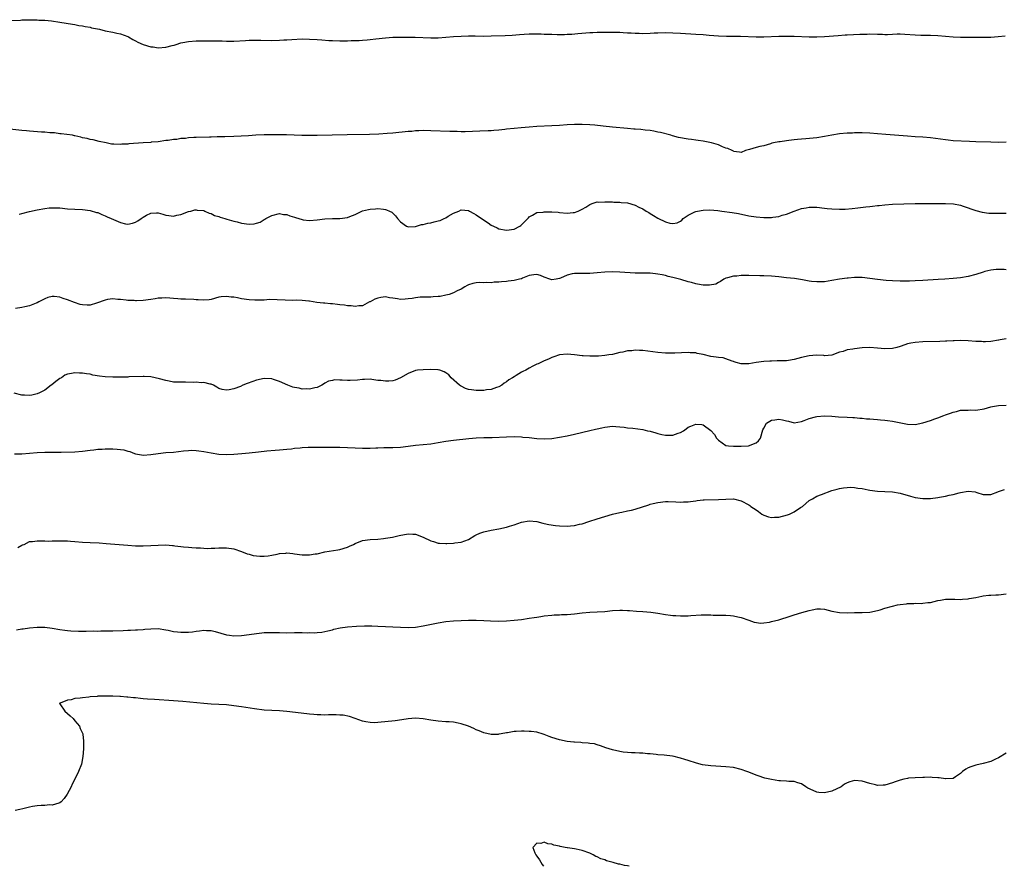
# Model space of a CAD drawing. Units: inches. Extents: x 2583000 to 2586000, y 1503000 to 1506000.
# Drawn here: x 2584458 to 2584719, y 1503000 to 1503224 of the extents above; entities that cross this region are included whole.
import ezdxf

# ---------------------------------------------------------------- set-up
doc = ezdxf.new("R2010")
doc.units = ezdxf.units.IN
doc.header["$MEASUREMENT"] = 0
doc.layers.add('LD25831503_10ft', color=3, linetype='Continuous')

msp = doc.modelspace()

# ---------------------------------------------------------------- linework, layer by layer
at = {"layer": 'LD25831503_10ft'}
for points, elevation in [([(2584455, 1503223.29), (2584458.57, 1503223.43), (2584459, 1503223.49), (2584460.52, 1503223.48), (2584461, 1503223.52), (2584463, 1503223.47), (2584463.43, 1503223.43), (2584465, 1503223.39), (2584466.76, 1503223.24), (2584469, 1503222.91), (2584472.33, 1503222.33), (2584473, 1503222.24), (2584474.03, 1503222.03), (2584475, 1503221.91), (2584475.72, 1503221.72), (2584477, 1503221.53), (2584477.4, 1503221.4), (2584479.49, 1503221), (2584481, 1503220.6), (2584483, 1503220.19), (2584484.06, 1503219.94), (2584485, 1503219.78), (2584487, 1503219.09), (2584487.18, 1503219), (2584488.32, 1503218.32), (2584489, 1503217.97), (2584489.61, 1503217.61), (2584491.01, 1503217.01), (2584493, 1503216.39), (2584493.67, 1503216.33), (2584495, 1503216.13), (2584497, 1503216.26), (2584498.72, 1503216.72), (2584499.19, 1503216.81), (2584499.75, 1503217), (2584501, 1503217.37), (2584501.47, 1503217.47), (2584503, 1503217.75), (2584505, 1503217.92), (2584507, 1503217.98), (2584509, 1503217.97), (2584511, 1503217.91), (2584511.9, 1503217.9), (2584513, 1503217.86), (2584513.88, 1503217.88), (2584515, 1503217.89), (2584518.03, 1503218.03), (2584519, 1503218.09), (2584520.09, 1503218.09), (2584521, 1503218.12), (2584522.09, 1503218.09), (2584525, 1503218.07), (2584527, 1503218.11), (2584528.18, 1503218.18), (2584529, 1503218.21), (2584530.31, 1503218.31), (2584533, 1503218.44), (2584535, 1503218.42), (2584537, 1503218.3), (2584538.19, 1503218.19), (2584540.05, 1503218.05), (2584541, 1503218), (2584543, 1503217.95), (2584545, 1503217.98), (2584546.01, 1503218.01), (2584547, 1503218.01), (2584548.07, 1503218.07), (2584549, 1503218.09), (2584550.21, 1503218.21), (2584551, 1503218.27), (2584552.47, 1503218.47), (2584555, 1503218.77), (2584557, 1503218.89), (2584560.93, 1503218.93), (2584562.9, 1503218.9), (2584567, 1503218.72), (2584569, 1503218.75), (2584571, 1503218.88), (2584573, 1503219.06), (2584575, 1503219.18), (2584577, 1503219.24), (2584578.76, 1503219.24), (2584581, 1503219.21), (2584583, 1503219.23), (2584586.63, 1503219.37), (2584588.54, 1503219.46), (2584590.41, 1503219.59), (2584591.7, 1503219.7), (2584593, 1503219.78), (2584594.19, 1503219.81), (2584596.21, 1503219.79), (2584597, 1503219.73), (2584598.3, 1503219.7), (2584599, 1503219.66), (2584600.37, 1503219.63), (2584602.37, 1503219.63), (2584603, 1503219.68), (2584604.28, 1503219.72), (2584605.89, 1503219.89), (2584609, 1503220.11), (2584609.85, 1503220.15), (2584611, 1503220.21), (2584611.79, 1503220.21), (2584613, 1503220.26), (2584613.75, 1503220.25), (2584615, 1503220.27), (2584617, 1503220.21), (2584617.83, 1503220.17), (2584619, 1503220.08), (2584619.97, 1503220.03), (2584621, 1503219.95), (2584622.07, 1503219.93), (2584623, 1503219.9), (2584625, 1503219.97), (2584626.03, 1503220.03), (2584627, 1503220.06), (2584629, 1503220.1), (2584631, 1503220.07), (2584633, 1503219.98), (2584637, 1503219.73), (2584639, 1503219.58), (2584640.58, 1503219.42), (2584643, 1503219.22), (2584645.16, 1503219.16), (2584647, 1503219.18), (2584648.83, 1503219.17), (2584652.97, 1503218.97), (2584655, 1503218.96), (2584659, 1503219.14), (2584661, 1503219.2), (2584663, 1503219.18), (2584667, 1503219.01), (2584669, 1503218.98), (2584671, 1503219.05), (2584674.63, 1503219.37), (2584676.51, 1503219.49), (2584677, 1503219.5), (2584680.33, 1503219.67), (2584681, 1503219.74), (2584682.28, 1503219.72), (2584683, 1503219.75), (2584685, 1503219.67), (2584686.32, 1503219.68), (2584687, 1503219.65), (2584687.65, 1503219.65), (2584689, 1503219.72), (2584690.24, 1503219.76), (2584691, 1503219.75), (2584692.3, 1503219.7), (2584695, 1503219.54), (2584696.52, 1503219.48), (2584699, 1503219.43), (2584701, 1503219.35), (2584705, 1503219.02), (2584706.93, 1503218.93), (2584709, 1503218.93), (2584711, 1503218.94), (2584715, 1503218.94), (2584716.95, 1503219.05), (2584718.77, 1503219.23)], 8930), ([(2584719, 1503191.15), (2584717.14, 1503191.14), (2584715, 1503191.19), (2584711, 1503191.26), (2584709.33, 1503191.33), (2584705, 1503191.58), (2584703.73, 1503191.73), (2584703, 1503191.78), (2584699, 1503192.3), (2584697, 1503192.47), (2584695, 1503192.6), (2584693, 1503192.75), (2584687.25, 1503193.25), (2584685, 1503193.42), (2584683, 1503193.53), (2584681, 1503193.61), (2584679, 1503193.62), (2584678.42, 1503193.58), (2584677, 1503193.55), (2584675, 1503193.36), (2584673, 1503193.03), (2584671, 1503192.65), (2584669, 1503192.34), (2584666.08, 1503192.08), (2584665, 1503192.01), (2584663.89, 1503191.89), (2584663, 1503191.83), (2584661.64, 1503191.64), (2584661, 1503191.58), (2584659.3, 1503191.3), (2584659, 1503191.27), (2584657.55, 1503191), (2584657.11, 1503190.89), (2584656.75, 1503190.75), (2584655, 1503190.26), (2584653.94, 1503190.06), (2584653, 1503189.74), (2584651.21, 1503189.21), (2584650.84, 1503189.16), (2584650.2, 1503189), (2584649, 1503188.46), (2584648.54, 1503188.54), (2584647, 1503188.71), (2584646.87, 1503188.87), (2584646.62, 1503189), (2584645.49, 1503189.49), (2584645, 1503189.61), (2584644.05, 1503189.95), (2584643, 1503190.46), (2584641.21, 1503191), (2584639.38, 1503191.38), (2584639, 1503191.42), (2584637.67, 1503191.67), (2584637, 1503191.73), (2584635.91, 1503191.91), (2584635, 1503192.01), (2584632.46, 1503192.46), (2584630.87, 1503192.87), (2584630.47, 1503193), (2584627.7, 1503193.7), (2584627, 1503193.86), (2584625.95, 1503194.05), (2584625, 1503194.25), (2584623.61, 1503194.39), (2584622.54, 1503194.54), (2584621, 1503194.62), (2584620.66, 1503194.66), (2584619, 1503194.77), (2584615, 1503195.12), (2584612.59, 1503195.41), (2584610.35, 1503195.65), (2584609, 1503195.76), (2584607, 1503195.86), (2584605, 1503195.88), (2584603, 1503195.78), (2584601, 1503195.62), (2584599, 1503195.48), (2584595, 1503195.3), (2584593, 1503195.16), (2584590.87, 1503195), (2584589, 1503194.82), (2584587, 1503194.61), (2584586.54, 1503194.54), (2584585, 1503194.39), (2584583.7, 1503194.3), (2584583, 1503194.22), (2584582.15, 1503194.15), (2584579.93, 1503194.07), (2584578.02, 1503193.98), (2584576.08, 1503193.92), (2584575, 1503193.94), (2584573.98, 1503193.98), (2584573, 1503193.97), (2584572.02, 1503193.98), (2584567, 1503194.18), (2584565, 1503194.23), (2584563.83, 1503194.17), (2584563, 1503194.15), (2584561.96, 1503194.04), (2584561, 1503193.98), (2584557, 1503193.58), (2584555.44, 1503193.44), (2584553.31, 1503193.31), (2584550.79, 1503193.21), (2584544.92, 1503193.08), (2584536.97, 1503192.97), (2584534.96, 1503192.96), (2584532.97, 1503192.97), (2584528.9, 1503193.1), (2584526.85, 1503193.15), (2584525, 1503193.15), (2584523, 1503193.11), (2584520.82, 1503193), (2584518.87, 1503192.87), (2584515, 1503192.69), (2584512.63, 1503192.63), (2584511, 1503192.57), (2584510.57, 1503192.57), (2584509, 1503192.51), (2584508.53, 1503192.53), (2584505, 1503192.45), (2584504.38, 1503192.38), (2584503, 1503192.33), (2584502.18, 1503192.18), (2584501, 1503192.16), (2584499.93, 1503191.93), (2584499, 1503191.93), (2584497.66, 1503191.66), (2584497, 1503191.62), (2584495, 1503191.31), (2584493.15, 1503191.15), (2584493, 1503191.12), (2584491, 1503191), (2584487.27, 1503190.73), (2584487, 1503190.66), (2584485.37, 1503190.63), (2584485, 1503190.55), (2584483.3, 1503190.7), (2584483, 1503190.65), (2584482.64, 1503190.64), (2584481.2, 1503191), (2584479.37, 1503191.37), (2584477.79, 1503191.79), (2584477, 1503191.89), (2584476.19, 1503192.19), (2584475, 1503192.36), (2584474.55, 1503192.55), (2584473, 1503192.86), (2584472.9, 1503192.9), (2584472.3, 1503193), (2584469.36, 1503193.36), (2584469, 1503193.4), (2584467.61, 1503193.61), (2584467, 1503193.64), (2584466.34, 1503193.66), (2584465, 1503193.84), (2584464.16, 1503193.84), (2584462.04, 1503194.04), (2584461, 1503194.08), (2584460.17, 1503194.17), (2584459, 1503194.26), (2584455, 1503194.69)], 8920), ([(2584458.22, 1503172.22), (2584459, 1503172.36), (2584461, 1503172.9), (2584463, 1503173.34), (2584465, 1503173.69), (2584466.16, 1503173.84), (2584467, 1503173.88), (2584468.11, 1503173.89), (2584469, 1503173.83), (2584471, 1503173.62), (2584473, 1503173.49), (2584475, 1503173.4), (2584477, 1503173.14), (2584478.65, 1503172.65), (2584479, 1503172.58), (2584480.1, 1503172.1), (2584481, 1503171.77), (2584481.51, 1503171.51), (2584482.6, 1503171), (2584485, 1503169.97), (2584486.34, 1503169.66), (2584487, 1503169.53), (2584488.19, 1503169.81), (2584489, 1503170.05), (2584489.62, 1503170.38), (2584490.48, 1503171), (2584491, 1503171.36), (2584491.87, 1503171.87), (2584493, 1503172.46), (2584494.57, 1503172.57), (2584495, 1503172.53), (2584496.21, 1503172.21), (2584497, 1503171.88), (2584497.84, 1503171.84), (2584499, 1503171.66), (2584499.89, 1503171.89), (2584501, 1503172.11), (2584503, 1503172.85), (2584503.58, 1503173), (2584504.68, 1503173.32), (2584505, 1503173.35), (2584505.26, 1503173.26), (2584507, 1503173.13), (2584507.34, 1503173), (2584508.47, 1503172.47), (2584509, 1503172.35), (2584509.86, 1503171.86), (2584511, 1503171.55), (2584511.37, 1503171.37), (2584512.63, 1503171), (2584513.12, 1503170.88), (2584515, 1503170.32), (2584515.89, 1503170.11), (2584517, 1503169.77), (2584519, 1503169.5), (2584520.34, 1503169.66), (2584521, 1503169.78), (2584521.9, 1503170.1), (2584523, 1503170.75), (2584523.18, 1503170.82), (2584523.46, 1503171), (2584525, 1503171.84), (2584527, 1503172.31), (2584528.11, 1503172.11), (2584529, 1503172.06), (2584529.74, 1503171.74), (2584531, 1503171.41), (2584531.28, 1503171.28), (2584533, 1503170.74), (2584533.28, 1503170.72), (2584535, 1503170.49), (2584537, 1503170.67), (2584539, 1503170.92), (2584541, 1503171), (2584543, 1503171.04), (2584545, 1503171.32), (2584545.58, 1503171.58), (2584547, 1503172.07), (2584549, 1503173.04), (2584550.59, 1503173.41), (2584551, 1503173.54), (2584552.41, 1503173.59), (2584553, 1503173.64), (2584554.54, 1503173.46), (2584555, 1503173.42), (2584555.33, 1503173.33), (2584556.07, 1503173), (2584556.68, 1503172.68), (2584557, 1503172.47), (2584557.7, 1503171.7), (2584558.25, 1503171), (2584559, 1503170.11), (2584560.62, 1503169), (2584560.88, 1503168.88), (2584561, 1503168.87), (2584563, 1503168.96), (2584564.56, 1503169.44), (2584565, 1503169.48), (2584566.21, 1503169.79), (2584567, 1503169.88), (2584567.88, 1503170.12), (2584569, 1503170.39), (2584569.47, 1503170.53), (2584570.54, 1503171), (2584571, 1503171.23), (2584571.62, 1503171.62), (2584573, 1503172.41), (2584574.44, 1503173), (2584575, 1503173.29), (2584577, 1503173.14), (2584577.23, 1503173), (2584578.37, 1503172.37), (2584579, 1503172.04), (2584580.45, 1503171), (2584582.14, 1503169.86), (2584583, 1503169.3), (2584583.56, 1503169), (2584584.55, 1503168.55), (2584585, 1503168.32), (2584587, 1503167.93), (2584589, 1503168.22), (2584590.51, 1503169), (2584590.8, 1503169.2), (2584591, 1503169.37), (2584592.64, 1503171), (2584592.79, 1503171.21), (2584593, 1503171.44), (2584593.91, 1503171.91), (2584595, 1503172.61), (2584596.72, 1503172.72), (2584597, 1503172.8), (2584598.77, 1503172.77), (2584599, 1503172.8), (2584600.67, 1503172.67), (2584601, 1503172.66), (2584603, 1503172.48), (2584604.64, 1503172.64), (2584605, 1503172.65), (2584605.99, 1503173), (2584607, 1503173.53), (2584607.96, 1503174.04), (2584609, 1503174.76), (2584609.69, 1503175), (2584611, 1503175.39), (2584611.38, 1503175.38), (2584613, 1503175.46), (2584613.41, 1503175.41), (2584615, 1503175.41), (2584615.36, 1503175.36), (2584617, 1503175.35), (2584617.29, 1503175.29), (2584619, 1503175.14), (2584621, 1503174.55), (2584622.01, 1503174.01), (2584623, 1503173.58), (2584623.96, 1503173), (2584624.59, 1503172.59), (2584625, 1503172.36), (2584625.83, 1503171.83), (2584627, 1503171.11), (2584629, 1503170.16), (2584630.16, 1503169.84), (2584631, 1503169.74), (2584632.14, 1503169.86), (2584633, 1503170.35), (2584633.37, 1503170.63), (2584633.67, 1503171), (2584635, 1503171.95), (2584636.77, 1503172.77), (2584637, 1503172.9), (2584637.45, 1503173), (2584639, 1503173.24), (2584640.7, 1503173.3), (2584642.87, 1503173.13), (2584643.89, 1503173), (2584646.61, 1503172.61), (2584648.32, 1503172.32), (2584651, 1503171.78), (2584653, 1503171.48), (2584655, 1503171.33), (2584657, 1503171.34), (2584657.42, 1503171.42), (2584659, 1503171.59), (2584659.88, 1503171.88), (2584661, 1503172.19), (2584662.99, 1503172.99), (2584665, 1503173.64), (2584666.19, 1503173.81), (2584667, 1503174.01), (2584668.01, 1503173.99), (2584669, 1503174.01), (2584671, 1503173.8), (2584671.7, 1503173.7), (2584673, 1503173.57), (2584675, 1503173.47), (2584676.51, 1503173.49), (2584678.37, 1503173.63), (2584679.85, 1503173.85), (2584681.93, 1503174.07), (2584683, 1503174.22), (2584683.71, 1503174.29), (2584685, 1503174.46), (2584685.5, 1503174.5), (2584687, 1503174.67), (2584689, 1503174.79), (2584695, 1503174.98), (2584697, 1503175.02), (2584703, 1503175.03), (2584705.09, 1503174.91), (2584707, 1503174.51), (2584707.7, 1503174.3), (2584711, 1503173.13), (2584712.68, 1503172.68), (2584714.45, 1503172.45), (2584715, 1503172.42), (2584716.4, 1503172.4), (2584717, 1503172.41), (2584719, 1503172.48)], 8910), ([(2584719, 1503157.45), (2584718.47, 1503157.53), (2584717, 1503157.6), (2584716.41, 1503157.59), (2584715, 1503157.38), (2584713.42, 1503157), (2584713, 1503156.88), (2584711, 1503156.23), (2584709, 1503155.7), (2584707, 1503155.37), (2584705, 1503155.17), (2584702.79, 1503155), (2584701.11, 1503154.89), (2584697, 1503154.69), (2584695, 1503154.57), (2584693.5, 1503154.5), (2584693, 1503154.47), (2584691, 1503154.47), (2584689, 1503154.57), (2584687.3, 1503154.7), (2584685.06, 1503154.94), (2584683, 1503155.22), (2584681, 1503155.42), (2584679, 1503155.44), (2584677.29, 1503155.29), (2584677, 1503155.28), (2584675.02, 1503154.98), (2584673, 1503154.62), (2584671, 1503154.35), (2584669, 1503154.28), (2584667.58, 1503154.42), (2584667, 1503154.46), (2584665.19, 1503154.81), (2584663.15, 1503155.15), (2584661, 1503155.37), (2584659, 1503155.6), (2584657, 1503155.8), (2584655, 1503155.88), (2584653.91, 1503155.91), (2584651, 1503155.94), (2584649, 1503155.95), (2584647.85, 1503155.85), (2584647, 1503155.84), (2584645.38, 1503155.38), (2584645, 1503155.31), (2584644.43, 1503155), (2584643.6, 1503154.4), (2584643, 1503154.11), (2584642.31, 1503153.69), (2584640.61, 1503153.39), (2584639, 1503153.46), (2584638.46, 1503153.54), (2584637, 1503153.8), (2584635.88, 1503154.12), (2584635, 1503154.34), (2584633.09, 1503154.91), (2584631.35, 1503155.35), (2584631, 1503155.47), (2584629.76, 1503155.76), (2584629, 1503155.97), (2584628.12, 1503156.12), (2584627, 1503156.36), (2584626.41, 1503156.41), (2584625, 1503156.56), (2584621, 1503156.62), (2584617, 1503156.9), (2584615, 1503156.96), (2584613, 1503156.87), (2584611, 1503156.66), (2584609, 1503156.51), (2584607, 1503156.55), (2584606.54, 1503156.54), (2584605, 1503156.55), (2584604.38, 1503156.38), (2584603, 1503156.05), (2584601.28, 1503155.28), (2584601, 1503155.17), (2584600.11, 1503155), (2584599, 1503154.84), (2584598.43, 1503155), (2584597, 1503155.58), (2584596.02, 1503156.02), (2584595, 1503156.29), (2584594.2, 1503156.2), (2584593, 1503155.94), (2584591.24, 1503155.24), (2584591, 1503155.13), (2584590.48, 1503155), (2584589, 1503154.67), (2584587.49, 1503154.51), (2584587, 1503154.43), (2584585.66, 1503154.34), (2584585, 1503154.22), (2584583.79, 1503154.21), (2584583, 1503154.05), (2584581.85, 1503154.15), (2584581, 1503154.01), (2584579.89, 1503154.11), (2584579, 1503154.01), (2584578.16, 1503153.84), (2584577, 1503153.55), (2584576.66, 1503153.34), (2584576, 1503153), (2584575, 1503152.39), (2584573.94, 1503151.94), (2584573, 1503151.38), (2584571.86, 1503151), (2584571, 1503150.77), (2584569.52, 1503150.48), (2584569, 1503150.41), (2584567.67, 1503150.33), (2584567, 1503150.25), (2584565.73, 1503150.27), (2584564.22, 1503150.22), (2584563, 1503150.12), (2584562.08, 1503149.92), (2584561, 1503149.79), (2584560.28, 1503149.72), (2584559, 1503149.67), (2584558.2, 1503149.8), (2584557, 1503149.97), (2584556.07, 1503150.07), (2584555, 1503150.32), (2584553.79, 1503150.21), (2584553, 1503150.02), (2584552.26, 1503149.74), (2584551, 1503149.07), (2584550.85, 1503149), (2584549, 1503147.99), (2584548, 1503148), (2584547, 1503147.79), (2584546.01, 1503148.01), (2584545, 1503147.96), (2584544.17, 1503148.17), (2584543, 1503148.23), (2584542.33, 1503148.33), (2584541, 1503148.48), (2584540.47, 1503148.47), (2584539, 1503148.66), (2584538.64, 1503148.64), (2584536.88, 1503148.88), (2584535, 1503149.19), (2584534.82, 1503149.18), (2584533, 1503149.39), (2584531.45, 1503149.45), (2584530.58, 1503149.42), (2584528.51, 1503149.49), (2584526.41, 1503149.59), (2584524.39, 1503149.61), (2584523, 1503149.51), (2584521.45, 1503149.45), (2584520.55, 1503149.45), (2584519, 1503149.54), (2584517, 1503149.83), (2584515.93, 1503150.07), (2584515, 1503150.24), (2584514.29, 1503150.29), (2584513, 1503150.48), (2584511.66, 1503150.34), (2584511, 1503150.23), (2584509, 1503149.69), (2584508.41, 1503149.59), (2584507, 1503149.44), (2584505.56, 1503149.56), (2584505, 1503149.58), (2584504.37, 1503149.63), (2584502.24, 1503149.76), (2584501, 1503149.74), (2584500.18, 1503149.82), (2584499, 1503149.88), (2584498.02, 1503150.02), (2584497, 1503150.12), (2584495.98, 1503150.02), (2584495, 1503150.04), (2584494.16, 1503149.84), (2584493, 1503149.68), (2584491, 1503149.37), (2584489.28, 1503149.28), (2584489, 1503149.28), (2584488.66, 1503149.34), (2584487, 1503149.41), (2584486.5, 1503149.5), (2584485, 1503149.67), (2584484.31, 1503149.69), (2584483, 1503149.81), (2584481.63, 1503149.63), (2584481, 1503149.5), (2584478.69, 1503148.69), (2584477, 1503148.19), (2584476.18, 1503148.18), (2584475, 1503148.23), (2584474.37, 1503148.37), (2584472.85, 1503148.85), (2584471, 1503149.57), (2584469.88, 1503149.88), (2584469, 1503150.29), (2584467.54, 1503150.46), (2584467, 1503150.47), (2584465.86, 1503150.14), (2584465, 1503149.83), (2584463.45, 1503149), (2584463, 1503148.79), (2584462.7, 1503148.7), (2584461, 1503148), (2584459.74, 1503147.74), (2584459, 1503147.5), (2584457.24, 1503147.24)], 8900), ([(2584719, 1503139.22), (2584717.49, 1503139), (2584717.07, 1503138.93), (2584717, 1503138.9), (2584715, 1503138.53), (2584713.54, 1503138.46), (2584713, 1503138.48), (2584712.53, 1503138.53), (2584711, 1503138.59), (2584709, 1503138.72), (2584707, 1503138.79), (2584705.27, 1503138.73), (2584705, 1503138.74), (2584703.37, 1503138.63), (2584703, 1503138.62), (2584701.47, 1503138.53), (2584697, 1503138.44), (2584695, 1503138.31), (2584693.88, 1503138.12), (2584693, 1503137.92), (2584692.28, 1503137.72), (2584691, 1503137.23), (2584690.19, 1503137), (2584689, 1503136.74), (2584687, 1503136.66), (2584685, 1503136.81), (2584683, 1503136.94), (2584681, 1503136.86), (2584679, 1503136.63), (2584678.54, 1503136.54), (2584677, 1503136.32), (2584675.96, 1503135.96), (2584675, 1503135.77), (2584673, 1503134.96), (2584671, 1503134.78), (2584670.82, 1503134.82), (2584668.94, 1503134.94), (2584667, 1503134.79), (2584665, 1503134.3), (2584663, 1503133.77), (2584661.56, 1503133.56), (2584661, 1503133.48), (2584659.41, 1503133.41), (2584659, 1503133.41), (2584658.57, 1503133.43), (2584657, 1503133.38), (2584656.61, 1503133.39), (2584655, 1503133.3), (2584653, 1503133), (2584651, 1503132.65), (2584649, 1503132.65), (2584647.68, 1503133), (2584647.2, 1503133.2), (2584647, 1503133.26), (2584646.65, 1503133.35), (2584645, 1503134.01), (2584644.25, 1503134.25), (2584643, 1503134.3), (2584642.44, 1503134.44), (2584641, 1503134.61), (2584639, 1503135.12), (2584637.43, 1503135.43), (2584637, 1503135.53), (2584635.58, 1503135.58), (2584635, 1503135.63), (2584631.51, 1503135.51), (2584629.5, 1503135.5), (2584629, 1503135.51), (2584627, 1503135.65), (2584623, 1503136.17), (2584622.18, 1503136.18), (2584621, 1503136.26), (2584620.13, 1503136.13), (2584619, 1503136.08), (2584617.78, 1503135.78), (2584617, 1503135.66), (2584615, 1503135.16), (2584614.09, 1503135), (2584613, 1503134.83), (2584611.32, 1503134.68), (2584609, 1503134.65), (2584607.24, 1503134.76), (2584607, 1503134.76), (2584605, 1503135.01), (2584603, 1503135.23), (2584601, 1503135.02), (2584599.52, 1503134.48), (2584599, 1503134.36), (2584598.1, 1503133.9), (2584597, 1503133.49), (2584596.06, 1503133), (2584595.34, 1503132.66), (2584595, 1503132.53), (2584593.97, 1503132.03), (2584593, 1503131.51), (2584592.09, 1503131), (2584591.36, 1503130.64), (2584591, 1503130.45), (2584589.59, 1503129.59), (2584589, 1503129.26), (2584588.59, 1503129), (2584587.59, 1503128.41), (2584587, 1503127.89), (2584586.41, 1503127.59), (2584585.74, 1503127), (2584585, 1503126.58), (2584584.39, 1503126.39), (2584583, 1503125.92), (2584581.76, 1503125.76), (2584581, 1503125.63), (2584579, 1503125.6), (2584577.78, 1503125.78), (2584577, 1503125.91), (2584576.19, 1503126.19), (2584575, 1503126.73), (2584574.82, 1503126.82), (2584574.57, 1503127), (2584572.38, 1503129), (2584571.74, 1503129.74), (2584571, 1503130.28), (2584570.56, 1503130.56), (2584569.38, 1503131), (2584569, 1503131.12), (2584568.9, 1503131.1), (2584567, 1503131.18), (2584565, 1503131.11), (2584563.54, 1503131), (2584563, 1503130.94), (2584561, 1503130.15), (2584559, 1503129), (2584557.63, 1503128.37), (2584557, 1503128.21), (2584555.89, 1503128.11), (2584555, 1503128.05), (2584553.77, 1503128.23), (2584553, 1503128.28), (2584551.47, 1503128.53), (2584551, 1503128.57), (2584549.49, 1503128.51), (2584549, 1503128.52), (2584547.66, 1503128.34), (2584545.71, 1503128.29), (2584545, 1503128.29), (2584543.61, 1503128.39), (2584543, 1503128.36), (2584541.58, 1503128.42), (2584541, 1503128.27), (2584539.95, 1503128.05), (2584539, 1503127.52), (2584538.7, 1503127.3), (2584538.24, 1503127), (2584537, 1503126.44), (2584536.36, 1503126.36), (2584535, 1503125.93), (2584534.07, 1503126.07), (2584533, 1503125.99), (2584532.2, 1503126.2), (2584531, 1503126.41), (2584530.54, 1503126.54), (2584529.28, 1503127), (2584527, 1503128.02), (2584525.46, 1503128.54), (2584525, 1503128.67), (2584523, 1503128.79), (2584521, 1503128.38), (2584519.96, 1503128.04), (2584518.51, 1503127.49), (2584517.39, 1503127), (2584516.72, 1503126.72), (2584515, 1503126.09), (2584513.78, 1503125.78), (2584513, 1503125.67), (2584511.87, 1503125.87), (2584511, 1503126.17), (2584510.48, 1503126.48), (2584509.58, 1503127), (2584509, 1503127.25), (2584508.74, 1503127.26), (2584507, 1503127.69), (2584506.35, 1503127.65), (2584505, 1503127.79), (2584504.23, 1503127.77), (2584502.18, 1503127.82), (2584501, 1503127.78), (2584500.15, 1503127.85), (2584499, 1503127.86), (2584497.91, 1503128.09), (2584497, 1503128.22), (2584495.29, 1503128.71), (2584493, 1503129.21), (2584491.31, 1503129.31), (2584491, 1503129.35), (2584487.2, 1503129.2), (2584487, 1503129.18), (2584485.15, 1503129.15), (2584485, 1503129.13), (2584483.16, 1503129.16), (2584483, 1503129.15), (2584481, 1503129.26), (2584479.44, 1503129.44), (2584477.71, 1503129.71), (2584477, 1503129.9), (2584476.02, 1503130.02), (2584475, 1503130.24), (2584474.23, 1503130.23), (2584473, 1503130.3), (2584472.07, 1503130.07), (2584471, 1503129.9), (2584470.36, 1503129.64), (2584469.4, 1503129), (2584469, 1503128.78), (2584467.98, 1503128.02), (2584466.87, 1503127.13), (2584466.73, 1503127), (2584465, 1503125.73), (2584463.64, 1503125), (2584463, 1503124.72), (2584461.59, 1503124.41), (2584461, 1503124.31), (2584459.65, 1503124.35), (2584459, 1503124.36), (2584456.96, 1503124.96)], 8890), ([(2584457, 1503108.91), (2584459, 1503108.89), (2584463, 1503109.25), (2584465, 1503109.32), (2584467, 1503109.34), (2584467.33, 1503109.33), (2584469, 1503109.37), (2584469.36, 1503109.36), (2584473, 1503109.47), (2584475, 1503109.64), (2584477, 1503109.89), (2584477.98, 1503109.98), (2584479, 1503110.12), (2584480.14, 1503110.14), (2584481, 1503110.22), (2584482.2, 1503110.2), (2584483, 1503110.22), (2584484.15, 1503110.15), (2584485, 1503110.07), (2584485.93, 1503109.93), (2584487, 1503109.63), (2584487.51, 1503109.51), (2584488.69, 1503109), (2584489, 1503108.89), (2584490.61, 1503108.61), (2584491, 1503108.56), (2584493, 1503108.72), (2584495, 1503109.01), (2584497, 1503109.21), (2584499, 1503109.37), (2584501.68, 1503109.68), (2584503, 1503109.8), (2584503.83, 1503109.83), (2584505, 1503109.82), (2584505.72, 1503109.72), (2584507, 1503109.54), (2584509, 1503109.12), (2584511, 1503108.82), (2584513, 1503108.73), (2584515, 1503108.81), (2584517.04, 1503108.96), (2584519, 1503109.16), (2584521.45, 1503109.45), (2584523.69, 1503109.69), (2584525.86, 1503109.86), (2584527, 1503109.92), (2584529, 1503110.1), (2584530.25, 1503110.25), (2584531, 1503110.36), (2584532.51, 1503110.51), (2584533, 1503110.58), (2584534.64, 1503110.64), (2584535, 1503110.67), (2584543, 1503110.64), (2584545, 1503110.58), (2584547, 1503110.44), (2584549, 1503110.36), (2584550.4, 1503110.4), (2584551, 1503110.4), (2584552.49, 1503110.49), (2584553, 1503110.49), (2584554.56, 1503110.56), (2584557, 1503110.61), (2584559, 1503110.7), (2584561, 1503110.9), (2584563, 1503111.15), (2584567, 1503111.58), (2584569, 1503111.87), (2584571, 1503112.21), (2584573, 1503112.48), (2584577.03, 1503112.97), (2584579, 1503113.13), (2584581, 1503113.2), (2584581.19, 1503113.19), (2584583.25, 1503113.25), (2584587, 1503113.42), (2584589, 1503113.45), (2584591, 1503113.37), (2584591.32, 1503113.32), (2584593, 1503113.18), (2584595, 1503112.98), (2584597, 1503112.88), (2584599.03, 1503112.97), (2584601, 1503113.26), (2584603, 1503113.67), (2584605, 1503114.13), (2584609, 1503115.09), (2584610.57, 1503115.43), (2584611, 1503115.54), (2584612.22, 1503115.78), (2584613, 1503115.95), (2584615, 1503116.16), (2584615.87, 1503116.13), (2584617, 1503116.06), (2584618.06, 1503115.94), (2584619, 1503115.79), (2584620.35, 1503115.65), (2584623, 1503115.3), (2584624.26, 1503115), (2584625, 1503114.86), (2584626.43, 1503114.43), (2584627, 1503114.31), (2584628.03, 1503114.03), (2584629, 1503113.84), (2584629.85, 1503113.85), (2584631, 1503113.83), (2584632.37, 1503114.37), (2584633, 1503114.56), (2584633.76, 1503115), (2584634.48, 1503115.52), (2584635, 1503115.95), (2584635.76, 1503116.24), (2584637, 1503116.77), (2584638.61, 1503116.61), (2584639, 1503116.53), (2584641, 1503115.05), (2584641.97, 1503113.97), (2584642.53, 1503113), (2584643, 1503112.5), (2584645, 1503111.13), (2584645.69, 1503111), (2584647, 1503110.88), (2584649, 1503110.89), (2584650.99, 1503111.01), (2584653, 1503111.83), (2584653.64, 1503112.36), (2584654.12, 1503113), (2584654.78, 1503115.22), (2584655, 1503115.7), (2584655.71, 1503117), (2584657, 1503117.82), (2584657.88, 1503117.88), (2584659, 1503118.06), (2584659.92, 1503117.92), (2584661, 1503117.62), (2584661.54, 1503117.54), (2584663, 1503117.08), (2584665, 1503117.45), (2584665.66, 1503117.66), (2584667, 1503118.23), (2584668.65, 1503118.65), (2584669, 1503118.76), (2584671, 1503118.95), (2584673, 1503118.85), (2584674.71, 1503118.71), (2584677, 1503118.59), (2584678.5, 1503118.5), (2584679, 1503118.48), (2584680.34, 1503118.34), (2584681, 1503118.31), (2584682.17, 1503118.17), (2584683, 1503118.13), (2584684.01, 1503118.01), (2584685, 1503117.98), (2584685.87, 1503117.87), (2584687, 1503117.81), (2584687.68, 1503117.68), (2584689, 1503117.54), (2584689.44, 1503117.44), (2584693, 1503116.71), (2584695, 1503116.67), (2584697, 1503117.06), (2584699, 1503117.74), (2584700.17, 1503118.17), (2584701, 1503118.44), (2584702.56, 1503119), (2584703, 1503119.18), (2584704.37, 1503119.63), (2584705, 1503119.92), (2584705.88, 1503120.12), (2584707, 1503120.42), (2584707.53, 1503120.47), (2584709, 1503120.46), (2584709.51, 1503120.49), (2584711, 1503120.44), (2584713.22, 1503120.78), (2584715, 1503121.32), (2584715.41, 1503121.41), (2584717, 1503121.69), (2584719, 1503121.72)], 8880), ([(2584457.86, 1503084.14), (2584459, 1503084.77), (2584459.17, 1503084.83), (2584459.56, 1503085), (2584461, 1503085.71), (2584461.78, 1503085.78), (2584463, 1503085.95), (2584463.9, 1503085.9), (2584465, 1503085.9), (2584465.87, 1503085.87), (2584467, 1503085.9), (2584467.89, 1503085.89), (2584469, 1503085.93), (2584470.07, 1503085.93), (2584471, 1503085.9), (2584471.83, 1503085.83), (2584473, 1503085.77), (2584475, 1503085.61), (2584477, 1503085.48), (2584479.38, 1503085.38), (2584481.25, 1503085.25), (2584487, 1503084.75), (2584489, 1503084.62), (2584491, 1503084.61), (2584493, 1503084.68), (2584495, 1503084.79), (2584497, 1503084.83), (2584498.73, 1503084.73), (2584499, 1503084.71), (2584499.37, 1503084.63), (2584501, 1503084.45), (2584501.66, 1503084.34), (2584503, 1503084.24), (2584503.85, 1503084.15), (2584505, 1503084.12), (2584506.12, 1503084.12), (2584507, 1503084.01), (2584508.06, 1503083.94), (2584509, 1503083.95), (2584509.98, 1503084.02), (2584511, 1503084.05), (2584511.89, 1503084.11), (2584513, 1503084.11), (2584515, 1503083.82), (2584517, 1503083.11), (2584518.46, 1503082.46), (2584519, 1503082.38), (2584520.05, 1503082.05), (2584521, 1503081.98), (2584521.88, 1503081.88), (2584523, 1503081.91), (2584524, 1503082), (2584525, 1503082.15), (2584526.42, 1503082.42), (2584527, 1503082.55), (2584528.68, 1503082.68), (2584529, 1503082.72), (2584530.54, 1503082.55), (2584531, 1503082.51), (2584533, 1503082.22), (2584534.24, 1503082.24), (2584535, 1503082.19), (2584536.47, 1503082.47), (2584537, 1503082.54), (2584539, 1503083), (2584542.42, 1503083.58), (2584543, 1503083.64), (2584545, 1503084.28), (2584545.51, 1503084.49), (2584546.61, 1503085), (2584547, 1503085.23), (2584549, 1503086.01), (2584551, 1503086.27), (2584553, 1503086.38), (2584554.53, 1503086.53), (2584555, 1503086.59), (2584556.92, 1503086.92), (2584558.68, 1503087.32), (2584561, 1503087.75), (2584562.3, 1503087.7), (2584563, 1503087.71), (2584565, 1503086.94), (2584567, 1503085.94), (2584567.74, 1503085.74), (2584569, 1503085.33), (2584569.34, 1503085.34), (2584571, 1503085.19), (2584571.22, 1503085.22), (2584573, 1503085.3), (2584573.36, 1503085.36), (2584575, 1503085.57), (2584577, 1503086.32), (2584578.63, 1503087.37), (2584579, 1503087.49), (2584580.01, 1503087.99), (2584581, 1503088.3), (2584583, 1503088.73), (2584585, 1503089.07), (2584587, 1503089.51), (2584587.77, 1503089.77), (2584589, 1503090.16), (2584591, 1503090.9), (2584593, 1503091.23), (2584595, 1503091.01), (2584596.59, 1503090.59), (2584597, 1503090.52), (2584598.22, 1503090.22), (2584599.96, 1503089.96), (2584601, 1503089.86), (2584603, 1503089.81), (2584603.92, 1503089.92), (2584605, 1503090.01), (2584606.34, 1503090.34), (2584607, 1503090.46), (2584608.76, 1503091), (2584611, 1503091.76), (2584613, 1503092.39), (2584615.05, 1503092.95), (2584617, 1503093.4), (2584617.48, 1503093.48), (2584619, 1503093.83), (2584620.05, 1503094.05), (2584621, 1503094.31), (2584624.58, 1503095.42), (2584625, 1503095.58), (2584625.8, 1503095.8), (2584627, 1503096.07), (2584629, 1503096.3), (2584629.69, 1503096.31), (2584631.75, 1503096.25), (2584633, 1503096.17), (2584633.8, 1503096.2), (2584635, 1503096.22), (2584635.66, 1503096.34), (2584637, 1503096.5), (2584637.43, 1503096.57), (2584639, 1503096.73), (2584639.25, 1503096.75), (2584643, 1503096.8), (2584645, 1503096.96), (2584647, 1503097), (2584649, 1503096.51), (2584651, 1503095.45), (2584651.27, 1503095.27), (2584651.59, 1503095), (2584653, 1503094.09), (2584653.64, 1503093.64), (2584654.51, 1503093), (2584655, 1503092.73), (2584656.27, 1503092.27), (2584657, 1503092.1), (2584657.84, 1503092.16), (2584659, 1503092.16), (2584661.23, 1503092.78), (2584661.75, 1503093), (2584663, 1503093.62), (2584664.73, 1503094.73), (2584665.18, 1503095), (2584667, 1503096.56), (2584667.83, 1503097), (2584669, 1503097.71), (2584670.2, 1503098.2), (2584673, 1503099.21), (2584674.39, 1503099.61), (2584675, 1503099.76), (2584676.05, 1503099.95), (2584677, 1503100.04), (2584677.94, 1503100.06), (2584679, 1503100.02), (2584679.86, 1503099.86), (2584681, 1503099.72), (2584682.6, 1503099.4), (2584683, 1503099.3), (2584685, 1503099.04), (2584686.98, 1503098.98), (2584689, 1503098.89), (2584691, 1503098.52), (2584693.72, 1503097.72), (2584695, 1503097.37), (2584697, 1503097.09), (2584699, 1503097.12), (2584701, 1503097.35), (2584701.45, 1503097.45), (2584703, 1503097.7), (2584703.95, 1503097.95), (2584705, 1503098.17), (2584706.61, 1503098.61), (2584707, 1503098.69), (2584709, 1503099.02), (2584710.88, 1503098.88), (2584711.3, 1503098.7), (2584713, 1503098.16), (2584714.15, 1503098.15), (2584715, 1503098.18), (2584716.87, 1503098.87), (2584717, 1503098.94), (2584718.56, 1503099.44)], 8870), ([(2584457.57, 1503062.43), (2584459, 1503062.68), (2584459.29, 1503062.71), (2584461, 1503063), (2584463, 1503063.17), (2584463.17, 1503063.17), (2584465, 1503063.11), (2584467, 1503062.84), (2584469, 1503062.49), (2584470.33, 1503062.33), (2584471, 1503062.22), (2584471.87, 1503062.13), (2584473.95, 1503062.05), (2584475, 1503062.09), (2584475.91, 1503062.09), (2584477.87, 1503062.13), (2584479, 1503062.12), (2584479.85, 1503062.15), (2584481, 1503062.14), (2584481.83, 1503062.17), (2584483, 1503062.19), (2584485.72, 1503062.28), (2584487, 1503062.35), (2584487.65, 1503062.35), (2584489, 1503062.45), (2584489.55, 1503062.45), (2584491, 1503062.56), (2584491.43, 1503062.57), (2584493, 1503062.7), (2584495, 1503062.74), (2584497, 1503062.47), (2584497.64, 1503062.36), (2584499, 1503062.03), (2584500.06, 1503061.94), (2584501, 1503061.79), (2584502.18, 1503061.82), (2584503, 1503061.82), (2584504.08, 1503061.92), (2584505, 1503062.07), (2584505.87, 1503062.13), (2584507, 1503062.33), (2584507.73, 1503062.27), (2584509, 1503062.22), (2584510.05, 1503061.95), (2584513, 1503061.1), (2584513.83, 1503061), (2584515, 1503060.88), (2584517, 1503060.97), (2584519, 1503061.2), (2584521, 1503061.47), (2584522.39, 1503061.61), (2584523, 1503061.7), (2584524.27, 1503061.73), (2584525, 1503061.76), (2584527, 1503061.69), (2584529, 1503061.67), (2584531, 1503061.72), (2584532.27, 1503061.73), (2584533, 1503061.75), (2584534.32, 1503061.68), (2584535, 1503061.71), (2584536.35, 1503061.65), (2584537, 1503061.7), (2584538.18, 1503061.82), (2584539, 1503061.95), (2584539.83, 1503062.17), (2584541, 1503062.45), (2584541.42, 1503062.58), (2584543.05, 1503062.95), (2584545, 1503063.24), (2584547.41, 1503063.41), (2584549.47, 1503063.47), (2584551.45, 1503063.45), (2584553, 1503063.39), (2584559, 1503063.14), (2584561, 1503063.09), (2584563, 1503063.17), (2584565, 1503063.46), (2584569, 1503064.3), (2584571, 1503064.62), (2584573, 1503064.82), (2584575, 1503064.91), (2584577, 1503064.94), (2584579, 1503064.95), (2584581, 1503064.91), (2584582.8, 1503064.8), (2584585, 1503064.72), (2584587, 1503064.8), (2584589, 1503064.99), (2584591, 1503065.2), (2584593, 1503065.47), (2584594.33, 1503065.67), (2584595, 1503065.79), (2584596.06, 1503065.94), (2584597, 1503066.09), (2584599, 1503066.29), (2584599.65, 1503066.35), (2584601, 1503066.41), (2584601.54, 1503066.46), (2584603, 1503066.52), (2584605, 1503066.69), (2584607, 1503066.93), (2584609, 1503067.11), (2584611, 1503067.18), (2584613, 1503067.31), (2584615, 1503067.51), (2584617, 1503067.62), (2584617.62, 1503067.62), (2584619, 1503067.56), (2584619.53, 1503067.53), (2584621.35, 1503067.35), (2584623, 1503067.23), (2584625.11, 1503067.11), (2584627, 1503066.86), (2584629, 1503066.49), (2584630.31, 1503066.31), (2584631, 1503066.23), (2584631.79, 1503066.21), (2584633, 1503066.14), (2584633.83, 1503066.17), (2584635, 1503066.17), (2584635.76, 1503066.24), (2584638.41, 1503066.41), (2584639, 1503066.42), (2584639.62, 1503066.38), (2584641, 1503066.41), (2584641.66, 1503066.34), (2584643, 1503066.34), (2584643.72, 1503066.28), (2584645, 1503066.27), (2584646.19, 1503066.19), (2584647, 1503066.11), (2584648.12, 1503065.88), (2584649, 1503065.73), (2584651.05, 1503065), (2584652.42, 1503064.42), (2584654.19, 1503064.18), (2584655, 1503064.3), (2584656.47, 1503064.47), (2584657, 1503064.61), (2584659, 1503065.08), (2584661.98, 1503066.02), (2584663, 1503066.41), (2584665.03, 1503067.03), (2584667, 1503067.56), (2584667.74, 1503067.74), (2584669, 1503067.95), (2584669.95, 1503067.95), (2584671, 1503067.89), (2584673, 1503067.39), (2584675, 1503066.99), (2584677.08, 1503066.92), (2584679, 1503066.98), (2584681.02, 1503066.98), (2584683, 1503067.09), (2584685, 1503067.51), (2584685.71, 1503067.71), (2584687, 1503068.12), (2584689, 1503068.7), (2584690.29, 1503069), (2584691, 1503069.14), (2584692.69, 1503069.31), (2584693, 1503069.38), (2584694.61, 1503069.39), (2584695, 1503069.45), (2584696.58, 1503069.42), (2584697, 1503069.44), (2584698.37, 1503069.63), (2584699, 1503069.69), (2584701, 1503070.19), (2584701.71, 1503070.29), (2584703, 1503070.56), (2584703.47, 1503070.53), (2584705, 1503070.56), (2584705.49, 1503070.51), (2584707, 1503070.43), (2584707.49, 1503070.51), (2584709, 1503070.61), (2584709.29, 1503070.71), (2584711, 1503071), (2584712.64, 1503071.36), (2584713, 1503071.37), (2584714.42, 1503071.58), (2584715, 1503071.54), (2584716.33, 1503071.67), (2584717, 1503071.64), (2584719, 1503071.93)], 8860), ([(2584719, 1503029.85), (2584717, 1503028.6), (2584716.26, 1503028.26), (2584715, 1503027.65), (2584713, 1503027.11), (2584711, 1503026.67), (2584709.7, 1503026.3), (2584709, 1503025.97), (2584708.36, 1503025.64), (2584707.52, 1503025), (2584707, 1503024.52), (2584705.64, 1503023.64), (2584705, 1503023.18), (2584703.13, 1503023.13), (2584703, 1503023.09), (2584701.34, 1503023.34), (2584701, 1503023.35), (2584699.44, 1503023.44), (2584699, 1503023.49), (2584697.45, 1503023.45), (2584697, 1503023.47), (2584695, 1503023.39), (2584693.23, 1503023.23), (2584693, 1503023.21), (2584692.04, 1503023), (2584691, 1503022.74), (2584689.74, 1503022.26), (2584689, 1503022.02), (2584687, 1503021.46), (2584686.54, 1503021.46), (2584685, 1503021.37), (2584684.5, 1503021.5), (2584683, 1503021.83), (2584681, 1503022.47), (2584679, 1503022.66), (2584677.72, 1503022.28), (2584677, 1503022.04), (2584676.36, 1503021.64), (2584675.47, 1503021), (2584673, 1503019.84), (2584671, 1503019.39), (2584669.52, 1503019.52), (2584669, 1503019.6), (2584668, 1503020), (2584666.66, 1503020.66), (2584666.07, 1503021), (2584665, 1503021.75), (2584664, 1503022), (2584663, 1503022.37), (2584661.59, 1503022.41), (2584661, 1503022.49), (2584659.43, 1503022.57), (2584659, 1503022.6), (2584657, 1503022.89), (2584655.27, 1503023.27), (2584655, 1503023.37), (2584653.77, 1503023.77), (2584653, 1503024.08), (2584651, 1503024.85), (2584650.53, 1503025), (2584649, 1503025.56), (2584647, 1503026.04), (2584645, 1503026.3), (2584641, 1503026.54), (2584638.8, 1503026.8), (2584637.19, 1503027.19), (2584635, 1503027.93), (2584634.17, 1503028.17), (2584633, 1503028.58), (2584632.64, 1503028.64), (2584631.31, 1503029), (2584630.91, 1503029.09), (2584628.68, 1503029.32), (2584627, 1503029.42), (2584626.52, 1503029.48), (2584625, 1503029.71), (2584624.27, 1503029.73), (2584623, 1503029.9), (2584622.13, 1503029.87), (2584621, 1503029.93), (2584620.06, 1503029.94), (2584619, 1503030.01), (2584617.86, 1503030.14), (2584617, 1503030.28), (2584615, 1503030.74), (2584614.17, 1503031), (2584613.3, 1503031.3), (2584611.84, 1503031.84), (2584611, 1503032.07), (2584610.29, 1503032.29), (2584609, 1503032.44), (2584608.55, 1503032.55), (2584607, 1503032.63), (2584606.68, 1503032.68), (2584605, 1503032.77), (2584604.8, 1503032.8), (2584603, 1503032.98), (2584601, 1503033.35), (2584599, 1503033.99), (2584598.27, 1503034.27), (2584597, 1503034.83), (2584596.47, 1503035), (2584595.33, 1503035.33), (2584595, 1503035.39), (2584593.56, 1503035.56), (2584593, 1503035.61), (2584591.65, 1503035.65), (2584591, 1503035.69), (2584589.59, 1503035.59), (2584589, 1503035.59), (2584587.28, 1503035.28), (2584587, 1503035.26), (2584585.63, 1503035), (2584585.11, 1503034.89), (2584585, 1503034.86), (2584584.84, 1503034.84), (2584583, 1503034.77), (2584581, 1503035.26), (2584579.77, 1503035.77), (2584579, 1503036.06), (2584578.36, 1503036.36), (2584576.97, 1503036.97), (2584575, 1503037.65), (2584574.21, 1503037.79), (2584573, 1503038.05), (2584571.9, 1503038.1), (2584571, 1503038.18), (2584569, 1503038.28), (2584567, 1503038.56), (2584565, 1503038.94), (2584563, 1503039.07), (2584561, 1503038.89), (2584559.37, 1503038.63), (2584557.6, 1503038.4), (2584553, 1503037.94), (2584552.08, 1503037.92), (2584551, 1503037.93), (2584549.89, 1503038.11), (2584549, 1503038.32), (2584547, 1503039.02), (2584545.56, 1503039.56), (2584543.87, 1503039.87), (2584543, 1503039.94), (2584541.97, 1503039.97), (2584539.96, 1503039.96), (2584539, 1503039.93), (2584537.99, 1503039.99), (2584537, 1503040.02), (2584536.11, 1503040.11), (2584535, 1503040.2), (2584534.29, 1503040.29), (2584529, 1503040.87), (2584527, 1503041.02), (2584525, 1503041.12), (2584523, 1503041.24), (2584520.42, 1503041.58), (2584517, 1503042.11), (2584515, 1503042.4), (2584513, 1503042.61), (2584509, 1503042.79), (2584507, 1503042.96), (2584503.36, 1503043.36), (2584501.53, 1503043.53), (2584499, 1503043.72), (2584494.02, 1503044.02), (2584492.15, 1503044.15), (2584491, 1503044.25), (2584490.29, 1503044.29), (2584489, 1503044.45), (2584488.47, 1503044.47), (2584487, 1503044.67), (2584486.67, 1503044.67), (2584485, 1503044.86), (2584484.85, 1503044.85), (2584483, 1503044.95), (2584481, 1503044.96), (2584479, 1503044.9), (2584478.87, 1503044.87), (2584477, 1503044.73), (2584476.66, 1503044.66), (2584475, 1503044.51), (2584474.37, 1503044.37), (2584473, 1503044.27), (2584471.97, 1503043.97), (2584471, 1503043.89), (2584469.07, 1503043.07), (2584469, 1503043.05), (2584468.92, 1503043), (2584469, 1503042.91), (2584470.36, 1503041), (2584471.76, 1503039.76), (2584472.52, 1503039), (2584473, 1503038.39), (2584474.2, 1503037), (2584474.39, 1503036.39), (2584475.08, 1503035), (2584475.09, 1503034.91), (2584475.26, 1503033), (2584475.23, 1503031), (2584475.07, 1503029), (2584474.7, 1503027), (2584473.97, 1503025), (2584472.98, 1503023), (2584472.29, 1503021.71), (2584471.99, 1503021), (2584470.93, 1503019), (2584470.1, 1503017.9), (2584469.39, 1503017), (2584469, 1503016.73), (2584468.7, 1503016.7), (2584467, 1503016.17), (2584466.23, 1503016.23), (2584465, 1503016.06), (2584464.05, 1503016.05), (2584463, 1503015.92), (2584461.76, 1503015.76), (2584461, 1503015.62), (2584459.2, 1503015.2), (2584458.4, 1503015), (2584457.23, 1503014.77)], 8850), ([(2584619.46, 1503000), (2584619, 1503000.1), (2584618.22, 1503000.23), (2584617, 1503000.52), (2584616.58, 1503000.58), (2584615.17, 1503001), (2584613.45, 1503001.45), (2584613, 1503001.67), (2584611.98, 1503001.98), (2584611, 1503002.49), (2584610.61, 1503002.61), (2584609.92, 1503003), (2584609, 1503003.44), (2584607, 1503004.2), (2584605.45, 1503004.55), (2584605, 1503004.63), (2584603.1, 1503004.9), (2584603, 1503004.9), (2584602.5, 1503005), (2584601.2, 1503005.2), (2584601, 1503005.27), (2584599.56, 1503005.56), (2584599, 1503005.88), (2584597.94, 1503005.94), (2584597, 1503006.41), (2584596.06, 1503006.06), (2584595, 1503006.07), (2584593.95, 1503005), (2584594.48, 1503003.52), (2584594.74, 1503003), (2584595, 1503002.63), (2584595.73, 1503001.73), (2584596.45, 1503000.45), (2584596.81, 1503000)], 8840)]:
    msp.add_lwpolyline(points, dxfattribs=dict(at, elevation=elevation))

doc.saveas('drawing.dxf')
